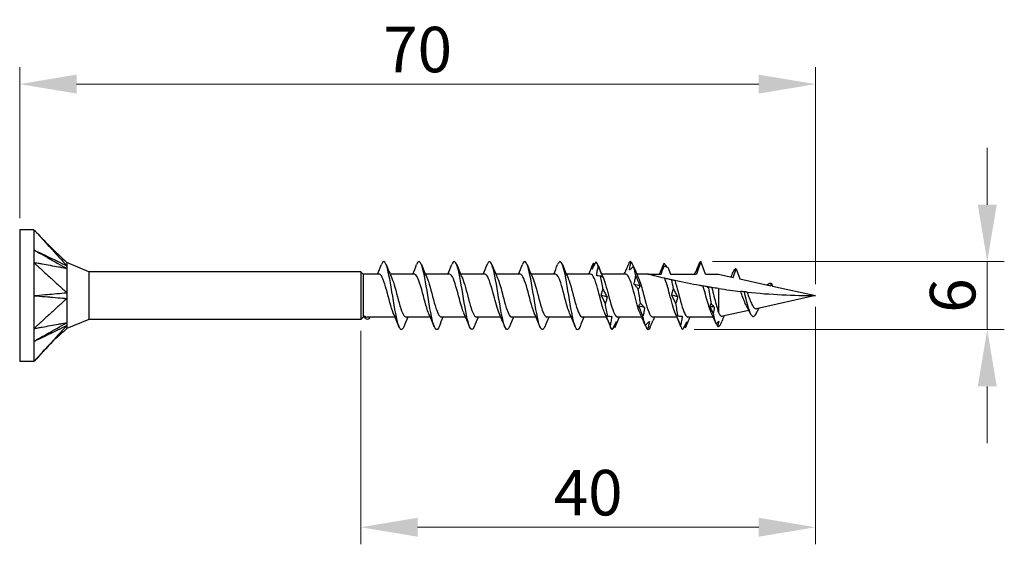
# Model space of a CAD drawing. Units: millimetres. Extents: x 1833 to 2207, y 1265 to 1637.
# Drawn here: x 1965 to 2052, y 1478 to 1524 of the extents above; entities that cross this region are included whole.
import ezdxf

# ---------------------------------------------------------------- set-up
doc = ezdxf.new("R2010")
doc.units = ezdxf.units.MM
doc.layers.add('Dimensions', color=1, linetype='Continuous', lineweight=20)
doc.layers.add('Part', color=7, linetype='Continuous', lineweight=25)
doc.styles.add('EU_style', font='arial.ttf')
doc.dimstyles.new('Dim_2D', dxfattribs={"dimtxt": 4, "dimasz": 5, "dimexe": 1.5, "dimexo": 1, "dimgap": 1, "dimtad": 1, "dimdec": 1, "dimdsep": 46, "dimtxsty": 'EU_style', "dimcen": 2.5, "dimclrd": 256, "dimclre": 256, "dimclrt": 256, "dimadec": 0, "dimazin": 0, "dimtfac": 1, "dimtdec": 1, "dimtmove": 0, "dimatfit": 3, "dimfxl": 0, "dimtolj": 1, "dimtzin": 0, "dimlwd": -1, "dimlwe": -1, "dimarcsym": 0})

# ---------------------------------------------------------------- blocks, each defined once
blk = doc.blocks.new('*D1')
at = {"layer": 'Defpoints', "color": 0}
for p in [(2034.998, 1518.605), (1964.998, 1505.8), (2034.998, 1500)]:
    blk.add_point(p, dxfattribs=at)
at = {"layer": 'Dimensions'}
for p, q in [((1964.998, 1506.8), (1964.998, 1520.105)), ((2034.998, 1501), (2034.998, 1520.105)), ((1969.998, 1518.605), (2029.998, 1518.605))]:
    blk.add_line(p, q, dxfattribs=at)
for points in [[(1969.998, 1519.438), (1969.998, 1517.771), (1964.998, 1518.605)], [(2029.998, 1519.438), (2029.998, 1517.771), (2034.998, 1518.605)]]:
    blk.add_solid(points, dxfattribs=at)
at = {"layer": 'Dimensions', "insert": (1999.998, 1521.647), "char_height": 4, "attachment_point": 5, "style": 'EU_style'}
blk.add_mtext('\\A1;70', dxfattribs=at)
blk = doc.blocks.new('*D2')
at = {"layer": 'Defpoints', "color": 0}
for p in [(2034.998, 1500), (1994.998, 1497.9), (2034.998, 1479.625)]:
    blk.add_point(p, dxfattribs=at)
at = {"layer": 'Dimensions'}
for p, q in [((2034.998, 1499), (2034.998, 1478.125)), ((1994.998, 1496.9), (1994.998, 1478.125)), ((1999.998, 1479.625), (2029.998, 1479.625))]:
    blk.add_line(p, q, dxfattribs=at)
for points in [[(1999.998, 1480.459), (1999.998, 1478.792), (1994.998, 1479.625)], [(2029.998, 1480.459), (2029.998, 1478.792), (2034.998, 1479.625)]]:
    blk.add_solid(points, dxfattribs=at)
at = {"layer": 'Dimensions', "insert": (2014.998, 1482.668), "char_height": 4, "attachment_point": 5, "style": 'EU_style'}
blk.add_mtext('\\A1;40', dxfattribs=at)
blk = doc.blocks.new('*D3')
at = {"layer": 'Defpoints', "color": 0}
for p in [(2024.923, 1503), (2050.102, 1503), (2023.325, 1497.014)]:
    blk.add_point(p, dxfattribs=at)
at = {"layer": 'Dimensions'}
for p, q in [((2050.102, 1508), (2050.102, 1513)), ((2025.923, 1503), (2051.602, 1503)), ((2050.102, 1497.014), (2050.102, 1503)), ((2024.325, 1497.014), (2051.602, 1497.014)), ((2050.102, 1492.014), (2050.102, 1487.014))]:
    blk.add_line(p, q, dxfattribs=at)
for points in [[(2049.269, 1508), (2050.935, 1508), (2050.102, 1503)], [(2049.269, 1492.014), (2050.935, 1492.014), (2050.102, 1497.014)]]:
    blk.add_solid(points, dxfattribs=at)
at = {"layer": 'Dimensions', "insert": (2047.06, 1500.007), "char_height": 4, "attachment_point": 5, "rotation": 90, "style": 'EU_style'}
blk.add_mtext('\\A1;6', dxfattribs=at)

msp = doc.modelspace()

# ---------------------------------------------------------------- linework, layer by layer
at = {"layer": 'Part'}
for p, q in [((1964.998, 1505.8), (1964.998, 1494.2)), ((1966.248, 1505.8), (1964.998, 1505.8)), ((1966.248, 1505.8), (1966.248, 1502.9)), ((1966.248, 1502.9), (1966.248, 1497.1)), ((1971.079, 1502.1), (1969.148, 1502.9)), ((2024.923, 1503), (2024.519, 1501.89)), ((2025.327, 1501.89), (2024.923, 1503)), ((1971.079, 1502.1), (1971.079, 1497.9)), ((1994.998, 1502.1), (1971.079, 1502.1)), ((1994.998, 1502.1), (1994.998, 1497.9)), ((1995.208, 1501.89), (1994.998, 1502.1)), ((1995.208, 1501.89), (1995.208, 1498.11)), ((1996.619, 1501.89), (1995.208, 1501.89)), ((1999.719, 1501.89), (1997.579, 1501.89)), ((2002.819, 1501.89), (2000.679, 1501.89)), ((2005.919, 1501.89), (2003.779, 1501.89)), ((2009.019, 1501.89), (2006.879, 1501.89)), ((2012.119, 1501.89), (2009.979, 1501.89)), ((2015.219, 1501.89), (2013.079, 1501.89)), ((2018.319, 1501.89), (2016.179, 1501.89)), ((2020.248, 1501.89), (2019.279, 1501.89)), ((2020.248, 1501.89), (2021.419, 1501.89)), ((2022.003, 1502.506), (2022.227, 1501.89)), ((2022.227, 1501.89), (2024.519, 1501.89)), ((2025.327, 1501.89), (2026.473, 1501.89)), ((2026.473, 1501.89), (2027.751, 1501.607)), ((2027.751, 1501.607), (2028.023, 1502.353)), ((2028.023, 1502.353), (2028.342, 1501.476)), ((2028.342, 1501.476), (2031.054, 1500.874)), ((2031.054, 1500.874), (2031.123, 1501.064)), ((2031.123, 1501.064), (2031.204, 1500.841)), ((2026.473, 1500.625), (2026.473, 1498.506)), ((2034.998, 1500), (2029.82, 1498.852)), ((2031.204, 1500.841), (2034.998, 1500)), ((2029.135, 1498.7), (2026.804, 1498.183)), ((1971.079, 1497.9), (1969.148, 1497.1)), ((1994.998, 1497.9), (1971.079, 1497.9)), ((1995.208, 1498.11), (1994.998, 1497.9)), ((1995.362, 1498.11), (1995.208, 1498.11)), ((1998.017, 1498.11), (1995.531, 1498.11)), ((2001.117, 1498.11), (1998.977, 1498.11)), ((2004.217, 1498.11), (2002.077, 1498.11)), ((2007.317, 1498.11), (2005.177, 1498.11)), ((2010.417, 1498.11), (2008.277, 1498.11)), ((2013.517, 1498.11), (2011.377, 1498.11)), ((2016.617, 1498.11), (2014.477, 1498.11)), ((2019.716, 1498.11), (2017.577, 1498.11)), ((2022.817, 1498.11), (2020.677, 1498.11)), ((2025.998, 1498.11), (2023.777, 1498.11)), ((1966.248, 1497.1), (1966.248, 1494.2)), ((1966.248, 1494.2), (1964.998, 1494.2))]:
    msp.add_line(p, q, dxfattribs=at)
for points, knots in [([(1966.248, 1505.8), (1966.298, 1505.745), (1966.321, 1505.72), (1966.49, 1505.536), (1966.55, 1505.47), (1966.731, 1505.271), (1966.852, 1505.139), (1967.215, 1504.743), (1967.456, 1504.478), (1967.94, 1503.95), (1968.181, 1503.686), (1968.483, 1503.355), (1968.544, 1503.289), (1968.622, 1503.203), (1968.78, 1503.03), (1968.968, 1502.826), (1969.066, 1502.727), (1969.148, 1502.628)], [0.000001, 0.000001, 0.000001, 0.000001, 0.0231901, 0.0231901, 0.0361491, 0.0361491, 0.0620638, 0.0620638, 0.1138934, 0.1138934, 0.1657232, 0.1657232, 0.1786802, 0.1786802, 0.1825696, 0.1825696, 0.1862463, 0.1862463, 0.1862463, 0.1862463]), ([(1966.248, 1504.025), (1966.38, 1503.95), (1967.601, 1503.255), (1968.181, 1502.926), (1969.035, 1502.441), (1969.148, 1502.376)], [-0.04786776, -0.04786776, -0.04786776, -0.04786776, -0.03988239, -0.03988239, -0.000001, -0.000001, -0.000001, -0.000001]), ([(1966.248, 1504.025), (1966.383, 1503.96), (1967.601, 1503.373), (1967.988, 1503.187), (1969.025, 1502.687), (1969.148, 1502.628)], [0.000001, 0.000001, 0.000001, 0.000001, 0.0476658, 0.0476658, 0.1905376, 0.1905376, 0.1905376, 0.1905376]), ([(1966.248, 1502.9), (1966.298, 1502.854), (1966.321, 1502.833), (1966.49, 1502.679), (1966.55, 1502.624), (1966.731, 1502.459), (1966.852, 1502.348), (1967.215, 1502.018), (1967.456, 1501.797), (1967.94, 1501.356), (1968.181, 1501.135), (1968.483, 1500.859), (1968.544, 1500.804), (1968.622, 1500.733), (1968.78, 1500.588), (1968.968, 1500.419), (1969.066, 1500.349), (1969.148, 1500.253)], [0.000001, 0.000001, 0.000001, 0.000001, 0.0231901, 0.0231901, 0.0361491, 0.0361491, 0.0620638, 0.0620638, 0.1138934, 0.1138934, 0.1657232, 0.1657232, 0.1786802, 0.1786802, 0.1825696, 0.1825696, 0.1862463, 0.1862463, 0.1862463, 0.1862463]), ([(1969.148, 1502.376), (1969.066, 1502.377), (1968.968, 1502.407), (1968.778, 1502.443), (1968.622, 1502.471), (1968.544, 1502.485), (1968.483, 1502.496), (1968.181, 1502.55), (1967.94, 1502.594), (1967.456, 1502.681), (1967.215, 1502.725), (1966.852, 1502.791), (1966.731, 1502.813), (1966.55, 1502.845), (1966.49, 1502.856), (1966.317, 1502.888), (1966.298, 1502.891), (1966.248, 1502.9)], [0.000001, 0.000001, 0.000001, 0.000001, 0.041874, 0.041874, 0.087298, 0.087298, 0.238622, 0.238622, 0.84394, 0.84394, 1.449255, 1.449255, 1.751912, 1.751912, 1.903257, 1.903257, 2.185398, 2.185398, 2.185398, 2.185398]), ([(1969.148, 1502.9), (1969.148, 1502.9), (1969.148, 1502.9), (1969.148, 1502.896), (1969.148, 1502.859), (1969.148, 1502.767), (1969.14, 1502.672), (1969.148, 1502.628)], [0.04899461, 0.04899461, 0.04899461, 0.04899461, 0.04985648, 0.04985648, 0.06651781, 0.06651781, 0.10140296, 0.10140296, 0.10140296, 0.10140296]), ([(1969.148, 1502.628), (1969.144, 1502.599), (1969.148, 1502.543), (1969.148, 1502.496), (1969.148, 1502.485), (1969.148, 1502.437), (1969.145, 1502.406), (1969.148, 1502.376)], [0, 0, 0, 0, 0.02206074, 0.02206074, 0.02790181, 0.02790181, 0.04808441, 0.04808441, 0.04808441, 0.04808441]), ([(1998.782, 1497.266), (1998.61, 1496.836), (1998.438, 1496.952), (1998.265, 1497.563), (1998.09, 1498.184), (1997.915, 1499.291), (1997.74, 1500.347), (1997.565, 1501.404), (1997.391, 1502.369), (1997.216, 1502.774), (1997.081, 1503.084), (1996.947, 1503.057), (1996.813, 1502.729)], [52.982683, 52.982683, 52.982683, 52.982683, 54.029973, 54.029973, 54.029973, 55.093922, 55.093922, 55.093922, 56.157871, 56.157871, 56.157871, 56.973059, 56.973059, 56.973059, 56.973059]), ([(2001.882, 1497.268), (2001.726, 1496.885), (2001.571, 1496.928), (2001.415, 1497.4), (2001.24, 1497.931), (2001.065, 1498.983), (2000.89, 1500.047), (2000.715, 1501.11), (2000.54, 1502.143), (2000.365, 1502.645), (2000.215, 1503.077), (2000.064, 1503.101), (1999.913, 1502.732)], [46.699498, 46.699498, 46.699498, 46.699498, 47.646279, 47.646279, 47.646279, 48.710228, 48.710228, 48.710228, 49.774177, 49.774177, 49.774177, 50.689874, 50.689874, 50.689874, 50.689874]), ([(2004.982, 1497.27), (2004.843, 1496.93), (2004.704, 1496.917), (2004.565, 1497.263), (2004.39, 1497.699), (2004.215, 1498.685), (2004.04, 1499.745), (2003.865, 1500.806), (2003.69, 1501.896), (2003.515, 1502.49), (2003.348, 1503.057), (2003.18, 1503.148), (2003.013, 1502.734)], [40.416313, 40.416313, 40.416313, 40.416313, 41.262586, 41.262586, 41.262586, 42.326534, 42.326534, 42.326534, 43.390483, 43.390483, 43.390483, 44.406689, 44.406689, 44.406689, 44.406689]), ([(2008.082, 1497.273), (2007.959, 1496.972), (2007.837, 1496.918), (2007.714, 1497.154), (2007.539, 1497.49), (2007.364, 1498.401), (2007.189, 1499.447), (2007.014, 1500.492), (2006.839, 1501.63), (2006.664, 1502.309), (2006.489, 1502.988), (2006.314, 1503.182), (2006.139, 1502.795), (2006.131, 1502.776), (2006.122, 1502.756), (2006.113, 1502.734)], [34.133128, 34.133128, 34.133128, 34.133128, 34.878892, 34.878892, 34.878892, 35.942841, 35.942841, 35.942841, 37.00679, 37.00679, 37.00679, 38.070739, 38.070739, 38.070739, 38.123504, 38.123504, 38.123504, 38.123504]), ([(2011.182, 1497.275), (2011.076, 1497.012), (2010.97, 1496.932), (2010.864, 1497.073), (2010.689, 1497.306), (2010.514, 1498.133), (2010.339, 1499.154), (2010.164, 1500.174), (2009.989, 1501.348), (2009.814, 1502.105), (2009.639, 1502.863), (2009.464, 1503.175), (2009.289, 1502.89), (2009.264, 1502.849), (2009.239, 1502.796), (2009.213, 1502.732)], [27.849942, 27.849942, 27.849942, 27.849942, 28.495198, 28.495198, 28.495198, 29.559147, 29.559147, 29.559147, 30.623096, 30.623096, 30.623096, 31.687045, 31.687045, 31.687045, 31.840318, 31.840318, 31.840318, 31.840318]), ([(2014.282, 1497.275), (2014.193, 1497.051), (2014.103, 1496.956), (2014.013, 1497.022), (2013.838, 1497.149), (2013.663, 1497.884), (2013.488, 1498.869), (2013.313, 1499.855), (2013.138, 1501.051), (2012.963, 1501.88), (2012.789, 1502.709), (2012.614, 1503.137), (2012.439, 1502.956), (2012.397, 1502.913), (2012.355, 1502.836), (2012.313, 1502.73)], [21.566757, 21.566757, 21.566757, 21.566757, 22.111504, 22.111504, 22.111504, 23.175453, 23.175453, 23.175453, 24.239402, 24.239402, 24.239402, 25.303351, 25.303351, 25.303351, 25.557133, 25.557133, 25.557133, 25.557133]), ([(2015.686, 1502.975), (2015.627, 1502.872), (2015.568, 1502.767), (2015.448, 1502.551), (2015.388, 1502.441), (2015.327, 1502.329)], [0, 0, 0, 0, 0.04940542, 0.04940542, 0.09891219, 0.09891219, 0.09891219, 0.09891219]), ([(2015.327, 1502.329), (2015.343, 1502.417), (2015.365, 1502.505), (2015.415, 1502.685), (2015.445, 1502.776), (2015.476, 1502.869)], [0, 0, 0, 0, 0.0412767, 0.0412767, 0.082515, 0.082515, 0.082515, 0.082515]), ([(2018.578, 1502.872), (2018.519, 1502.732), (2018.46, 1502.59), (2018.349, 1502.324), (2018.297, 1502.201), (2018.246, 1502.078)], [0, 0, 0, 0, 0.04940542, 0.04940542, 0.09166468, 0.09166468, 0.09166468, 0.09166468]), ([(2018.632, 1502.241), (2018.648, 1502.363), (2018.67, 1502.486), (2018.72, 1502.732), (2018.75, 1502.855), (2018.781, 1502.979)], [0, 0, 0, 0, 0.0412767, 0.0412767, 0.082515, 0.082515, 0.082515, 0.082515]), ([(2018.781, 1502.979), (2018.84, 1502.851), (2018.9, 1502.721), (2018.965, 1502.578), (2018.971, 1502.566), (2018.976, 1502.554)], [0, 0, 0, 0, 0.04940542, 0.04940542, 0.05401516, 0.05401516, 0.05401516, 0.05401516]), ([(2021.419, 1501.89), (2021.486, 1502.075), (2021.553, 1502.26), (2021.643, 1502.505), (2021.665, 1502.566), (2021.687, 1502.626)], [-0.11812373, -0.11812373, -0.11812373, -0.11812373, -0.05906187, -0.05906187, -0.03980874, -0.03980874, -0.03980874, -0.03980874]), ([(2021.524, 1502.327), (2021.54, 1502.414), (2021.562, 1502.502), (2021.612, 1502.68), (2021.641, 1502.771), (2021.673, 1502.863)], [0, 0, 0, 0, 0.0412767, 0.0412767, 0.082515, 0.082515, 0.082515, 0.082515]), ([(2021.673, 1502.863), (2021.732, 1502.781), (2021.791, 1502.697), (2021.866, 1502.588), (2021.881, 1502.567), (2021.896, 1502.545)], [0, 0, 0, 0, 0.04940542, 0.04940542, 0.06167845, 0.06167845, 0.06167845, 0.06167845]), ([(2021.687, 1502.626), (2021.724, 1502.611), (2021.761, 1502.596), (2021.866, 1502.556), (2021.934, 1502.53), (2022.003, 1502.506)], [-0.03695581, -0.03695581, -0.03695581, -0.03695581, -0.02499419, -0.02499419, -0.00314309, -0.00314309, -0.00314309, -0.00314309]), ([(2024.775, 1502.866), (2024.716, 1502.725), (2024.657, 1502.583), (2024.55, 1502.328), (2024.503, 1502.215), (2024.456, 1502.102)], [0, 0, 0, 0, 0.04940542, 0.04940542, 0.08796762, 0.08796762, 0.08796762, 0.08796762]), ([(1969.148, 1502.376), (1969.144, 1502.35), (1969.147, 1502.318), (1969.149, 1502.172), (1969.148, 1501.901), (1969.148, 1501.19), (1969.148, 1500.995), (1969.148, 1500.593), (1969.14, 1500.348), (1969.148, 1500.253)], [0, 0, 0, 0, 0.0139454, 0.0139454, 0.0498565, 0.0498565, 0.0665178, 0.0665178, 0.101403, 0.101403, 0.101403, 0.101403]), ([(1997.862, 1498.464), (1997.858, 1498.473), (1997.854, 1498.481), (1997.85, 1498.49), (1997.654, 1498.942), (1997.458, 1499.776), (1997.261, 1500.501), (1997.065, 1501.227), (1996.868, 1501.798), (1996.672, 1501.879), (1996.654, 1501.886), (1996.637, 1501.89), (1996.619, 1501.889)], [54.029267, 54.029267, 54.029267, 54.029267, 54.05213, 54.05213, 54.05213, 55.246353, 55.246353, 55.246353, 56.440577, 56.440577, 56.440577, 56.548668, 56.548668, 56.548668, 56.548668]), ([(2000.962, 1498.47), (2000.907, 1498.591), (2000.852, 1498.739), (2000.797, 1498.912), (2000.6, 1499.527), (2000.404, 1500.408), (2000.207, 1501.037), (2000.044, 1501.558), (1999.882, 1501.879), (1999.719, 1501.887)], [47.746081, 47.746081, 47.746081, 47.746081, 48.081012, 48.081012, 48.081012, 49.275235, 49.275235, 49.275235, 50.265482, 50.265482, 50.265482, 50.265482]), ([(2004.062, 1498.472), (2003.955, 1498.71), (2003.849, 1499.049), (2003.743, 1499.439), (2003.546, 1500.157), (2003.35, 1501), (2003.153, 1501.472), (2003.042, 1501.74), (2002.93, 1501.879), (2002.819, 1501.881)], [41.462896, 41.462896, 41.462896, 41.462896, 42.109894, 42.109894, 42.109894, 43.304117, 43.304117, 43.304117, 43.982297, 43.982297, 43.982297, 43.982297]), ([(2007.162, 1498.467), (2007.004, 1498.823), (2006.846, 1499.416), (2006.689, 1500.02), (2006.492, 1500.772), (2006.296, 1501.495), (2006.099, 1501.765), (2006.039, 1501.847), (2005.979, 1501.886), (2005.919, 1501.883)], [35.179711, 35.179711, 35.179711, 35.179711, 36.138776, 36.138776, 36.138776, 37.332999, 37.332999, 37.332999, 37.699112, 37.699112, 37.699112, 37.699112]), ([(2010.262, 1498.465), (2010.249, 1498.493), (2010.236, 1498.522), (2010.224, 1498.553), (2010.027, 1499.038), (2009.831, 1499.885), (2009.635, 1500.599), (2009.438, 1501.313), (2009.242, 1501.847), (2009.045, 1501.887), (2009.037, 1501.889), (2009.028, 1501.89), (2009.019, 1501.89)], [28.896526, 28.896526, 28.896526, 28.896526, 28.973434, 28.973434, 28.973434, 30.167658, 30.167658, 30.167658, 31.361881, 31.361881, 31.361881, 31.415927, 31.415927, 31.415927, 31.415927]), ([(2013.362, 1498.471), (2013.298, 1498.611), (2013.234, 1498.789), (2013.17, 1498.997), (2012.973, 1499.634), (2012.777, 1500.515), (2012.581, 1501.12), (2012.427, 1501.595), (2012.273, 1501.878), (2012.119, 1501.886)], [22.61334, 22.61334, 22.61334, 22.61334, 23.002316, 23.002316, 23.002316, 24.196539, 24.196539, 24.196539, 25.132741, 25.132741, 25.132741, 25.132741]), ([(2016.462, 1498.471), (2016.346, 1498.73), (2016.231, 1499.109), (2016.116, 1499.537), (2015.919, 1500.266), (2015.723, 1501.094), (2015.527, 1501.534), (2015.424, 1501.763), (2015.321, 1501.88), (2015.219, 1501.88)], [16.330155, 16.330155, 16.330155, 16.330155, 17.031198, 17.031198, 17.031198, 18.225421, 18.225421, 18.225421, 18.849556, 18.849556, 18.849556, 18.849556]), ([(2015.74, 1501.76), (2015.757, 1501.897), (2015.778, 1502.033), (2015.829, 1502.304), (2015.858, 1502.438), (2015.889, 1502.572)], [0, 0, 0, 0, 0.0412767, 0.0412767, 0.082515, 0.082515, 0.082515, 0.082515]), ([(2016.1, 1501.704), (2016.041, 1501.72), (2015.981, 1501.733), (2015.861, 1501.751), (2015.801, 1501.758), (2015.74, 1501.76)], [0, 0, 0, 0, 0.04940542, 0.04940542, 0.09891219, 0.09891219, 0.09891219, 0.09891219]), ([(2015.889, 1502.572), (2015.948, 1502.421), (2016.008, 1502.269), (2016.128, 1501.964), (2016.188, 1501.811), (2016.249, 1501.658)], [0, 0, 0, 0, 0.04940542, 0.04940542, 0.09891219, 0.09891219, 0.09891219, 0.09891219]), ([(2019.562, 1498.466), (2019.395, 1498.842), (2019.229, 1499.485), (2019.062, 1500.122), (2018.865, 1500.873), (2018.669, 1501.568), (2018.473, 1501.799), (2018.421, 1501.859), (2018.37, 1501.887), (2018.319, 1501.884)], [10.04697, 10.04697, 10.04697, 10.04697, 11.06008, 11.06008, 11.06008, 12.254303, 12.254303, 12.254303, 12.566371, 12.566371, 12.566371, 12.566371]), ([(2018.991, 1502.566), (2018.932, 1502.518), (2018.873, 1502.467), (2018.753, 1502.358), (2018.693, 1502.301), (2018.632, 1502.241)], [0, 0, 0, 0, 0.04940542, 0.04940542, 0.09891219, 0.09891219, 0.09891219, 0.09891219]), ([(2019.045, 1500.986), (2019.061, 1501.113), (2019.083, 1501.239), (2019.134, 1501.487), (2019.163, 1501.61), (2019.194, 1501.731)], [0, 0, 0, 0, 0.0412767, 0.0412767, 0.082515, 0.082515, 0.082515, 0.082515]), ([(2019.194, 1501.731), (2019.253, 1501.582), (2019.313, 1501.434), (2019.432, 1501.139), (2019.493, 1500.993), (2019.554, 1500.848)], [0, 0, 0, 0, 0.04940542, 0.04940542, 0.09891219, 0.09891219, 0.09891219, 0.09891219]), ([(2021.731, 1501.524), (2021.443, 1501.591), (2021.126, 1501.668), (2020.753, 1501.761), (2020.616, 1501.795), (2020.446, 1501.839), (2020.377, 1501.857), (2020.302, 1501.876), (2020.282, 1501.881), (2020.255, 1501.888), (2020.248, 1501.89), (2020.248, 1501.89)], [2.7149826, 2.7149826, 2.7149826, 2.7149826, 2.8041032, 2.8041032, 2.846298, 2.846298, 2.8749765, 2.8749765, 2.8893158, 2.8893158, 2.9036551, 2.9036551, 2.9036551, 2.9036551]), ([(1997.734, 1501.528), (1997.824, 1501.327), (1997.915, 1501.053), (1998.005, 1500.733), (1998.202, 1500.04), (1998.398, 1499.176), (1998.594, 1498.65), (1998.722, 1498.308), (1998.849, 1498.123), (1998.977, 1498.118)], [-55.926476, -55.926476, -55.926476, -55.926476, -55.376321, -55.376321, -55.376321, -54.182097, -54.182097, -54.182097, -53.407075, -53.407075, -53.407075, -53.407075]), ([(2000.834, 1501.532), (2000.873, 1501.447), (2000.912, 1501.346), (2000.951, 1501.233), (2001.148, 1500.662), (2001.344, 1499.787), (2001.54, 1499.121), (2001.719, 1498.515), (2001.898, 1498.117), (2002.077, 1498.111)], [-49.643291, -49.643291, -49.643291, -49.643291, -49.405203, -49.405203, -49.405203, -48.210979, -48.210979, -48.210979, -47.12389, -47.12389, -47.12389, -47.12389]), ([(2003.934, 1501.536), (2004.118, 1501.122), (2004.302, 1500.373), (2004.486, 1499.677), (2004.683, 1498.936), (2004.879, 1498.303), (2005.076, 1498.15), (2005.109, 1498.123), (2005.143, 1498.111), (2005.177, 1498.113)], [-43.360105, -43.360105, -43.360105, -43.360105, -42.239861, -42.239861, -42.239861, -41.045638, -41.045638, -41.045638, -40.840704, -40.840704, -40.840704, -40.840704]), ([(2007.034, 1501.531), (2007.167, 1501.23), (2007.3, 1500.769), (2007.432, 1500.265), (2007.629, 1499.52), (2007.825, 1498.729), (2008.022, 1498.357), (2008.107, 1498.196), (2008.192, 1498.118), (2008.277, 1498.119)], [-37.07692, -37.07692, -37.07692, -37.07692, -36.268743, -36.268743, -36.268743, -35.07452, -35.07452, -35.07452, -34.557519, -34.557519, -34.557519, -34.557519]), ([(2010.134, 1501.528), (2010.215, 1501.347), (2010.297, 1501.107), (2010.378, 1500.826), (2010.575, 1500.15), (2010.771, 1499.278), (2010.968, 1498.723), (2011.104, 1498.338), (2011.24, 1498.123), (2011.377, 1498.117)], [-30.793735, -30.793735, -30.793735, -30.793735, -30.297625, -30.297625, -30.297625, -29.103401, -29.103401, -29.103401, -28.274334, -28.274334, -28.274334, -28.274334]), ([(2013.234, 1501.533), (2013.264, 1501.467), (2013.294, 1501.392), (2013.325, 1501.308), (2013.521, 1500.765), (2013.717, 1499.897), (2013.914, 1499.213), (2014.101, 1498.559), (2014.289, 1498.114), (2014.477, 1498.11)], [-24.51055, -24.51055, -24.51055, -24.51055, -24.326507, -24.326507, -24.326507, -23.132283, -23.132283, -23.132283, -21.991149, -21.991149, -21.991149, -21.991149]), ([(2016.249, 1501.658), (2016.232, 1501.661), (2016.211, 1501.667), (2016.16, 1501.682), (2016.131, 1501.692), (2016.1, 1501.704)], [0, 0, 0, 0, 0.0412767, 0.0412767, 0.082515, 0.082515, 0.082515, 0.082515]), ([(2016.334, 1501.535), (2016.509, 1501.14), (2016.684, 1500.445), (2016.86, 1499.778), (2017.056, 1499.031), (2017.253, 1498.366), (2017.449, 1498.173), (2017.492, 1498.131), (2017.534, 1498.112), (2017.577, 1498.114)], [-18.227364, -18.227364, -18.227364, -18.227364, -17.161165, -17.161165, -17.161165, -15.966942, -15.966942, -15.966942, -15.707963, -15.707963, -15.707963, -15.707963]), ([(2019.405, 1500.564), (2019.346, 1500.64), (2019.286, 1500.713), (2019.166, 1500.854), (2019.106, 1500.921), (2019.045, 1500.986)], [0, 0, 0, 0, 0.04940542, 0.04940542, 0.09891219, 0.09891219, 0.09891219, 0.09891219]), ([(2019.554, 1500.848), (2019.537, 1500.796), (2019.516, 1500.746), (2019.465, 1500.651), (2019.436, 1500.606), (2019.405, 1500.564)], [0, 0, 0, 0, 0.0412767, 0.0412767, 0.082515, 0.082515, 0.082515, 0.082515]), ([(2019.434, 1501.53), (2019.558, 1501.25), (2019.682, 1500.831), (2019.806, 1500.365), (2020.002, 1499.627), (2020.199, 1498.817), (2020.395, 1498.41), (2020.489, 1498.215), (2020.583, 1498.119), (2020.677, 1498.12)], [-11.944179, -11.944179, -11.944179, -11.944179, -11.190047, -11.190047, -11.190047, -9.995824, -9.995824, -9.995824, -9.424778, -9.424778, -9.424778, -9.424778]), ([(2022.362, 1501.381), (2022.27, 1501.401), (2022.179, 1501.422), (2021.941, 1501.475), (2021.82, 1501.503), (2021.731, 1501.524)], [-0.1176487, -0.1176487, -0.1176487, -0.1176487, -0.0707493, -0.0707493, 0, 0, 0, 0]), ([(2022.662, 1498.466), (2022.495, 1498.842), (2022.329, 1499.485), (2022.162, 1500.122), (2022.018, 1500.671), (2021.875, 1501.199), (2021.731, 1501.524)], [3.763784, 3.763784, 3.763784, 3.763784, 4.776894, 4.776894, 4.776894, 5.650557, 5.650557, 5.650557, 5.650557]), ([(2022.619, 1501.325), (2022.599, 1501.329), (2022.558, 1501.338), (2022.468, 1501.358), (2022.416, 1501.369), (2022.362, 1501.381)], [-0.1316464, -0.1316464, -0.1316464, -0.1316464, -0.0633115, -0.0633115, 0, 0, 0, 0]), ([(2025.101, 1500.843), (2025, 1500.861), (2024.899, 1500.878), (2024.116, 1501.017), (2023.337, 1501.169), (2022.619, 1501.325)], [2.3847953, 2.3847953, 2.3847953, 2.3847953, 2.4152838, 2.4152838, 2.6246504, 2.6246504, 2.6246504, 2.6246504]), ([(2022.619, 1501.325), (2022.815, 1500.788), (2023.011, 1499.921), (2023.208, 1499.234), (2023.397, 1498.569), (2023.587, 1498.113), (2023.777, 1498.11)], [-5.489129, -5.489129, -5.489129, -5.489129, -4.294906, -4.294906, -4.294906, -3.141593, -3.141593, -3.141593, -3.141593]), ([(1966.248, 1500), (1966.383, 1500.012), (1967.601, 1500.118), (1967.988, 1500.152), (1969.025, 1500.241), (1969.148, 1500.253)], [0.000001, 0.000001, 0.000001, 0.000001, 0.0476658, 0.0476658, 0.1905376, 0.1905376, 0.1905376, 0.1905376]), ([(1966.248, 1500), (1966.38, 1499.989), (1967.601, 1499.882), (1968.181, 1499.832), (1969.035, 1499.759), (1969.148, 1499.747)], [-0.04786776, -0.04786776, -0.04786776, -0.04786776, -0.03988239, -0.03988239, -0.000001, -0.000001, -0.000001, -0.000001]), ([(1969.148, 1500.253), (1969.144, 1500.18), (1969.148, 1500.062), (1969.148, 1499.969), (1969.148, 1499.949), (1969.148, 1499.856), (1969.145, 1499.798), (1969.148, 1499.747)], [0, 0, 0, 0, 0.02206074, 0.02206074, 0.02790181, 0.02790181, 0.04808441, 0.04808441, 0.04808441, 0.04808441]), ([(2016.153, 1500.028), (2016.17, 1500.123), (2016.191, 1500.217), (2016.242, 1500.399), (2016.271, 1500.489), (2016.303, 1500.575)], [0, 0, 0, 0, 0.0412767, 0.0412767, 0.082515, 0.082515, 0.082515, 0.082515]), ([(2016.513, 1499.307), (2016.454, 1499.431), (2016.394, 1499.553), (2016.275, 1499.794), (2016.214, 1499.912), (2016.153, 1500.028)], [0, 0, 0, 0, 0.04940542, 0.04940542, 0.09891219, 0.09891219, 0.09891219, 0.09891219]), ([(2016.303, 1500.575), (2016.362, 1500.455), (2016.421, 1500.336), (2016.541, 1500.104), (2016.601, 1499.99), (2016.662, 1499.878)], [0, 0, 0, 0, 0.04940542, 0.04940542, 0.09891219, 0.09891219, 0.09891219, 0.09891219]), ([(2022.35, 1500.044), (2022.366, 1500.14), (2022.388, 1500.234), (2022.438, 1500.418), (2022.468, 1500.508), (2022.499, 1500.595)], [0, 0, 0, 0, 0.0412767, 0.0412767, 0.082515, 0.082515, 0.082515, 0.082515]), ([(2022.709, 1499.327), (2022.65, 1499.45), (2022.591, 1499.572), (2022.471, 1499.811), (2022.411, 1499.928), (2022.35, 1500.044)], [0, 0, 0, 0, 0.04940542, 0.04940542, 0.09891219, 0.09891219, 0.09891219, 0.09891219]), ([(2022.499, 1500.595), (2022.558, 1500.474), (2022.618, 1500.355), (2022.737, 1500.121), (2022.798, 1500.006), (2022.858, 1499.894)], [0, 0, 0, 0, 0.04940542, 0.04940542, 0.09891219, 0.09891219, 0.09891219, 0.09891219]), ([(2025.471, 1500.781), (2025.421, 1500.789), (2025.371, 1500.798), (2025.25, 1500.818), (2025.176, 1500.83), (2025.101, 1500.843)], [-0.10552448, -0.10552448, -0.10552448, -0.10552448, -0.06654485, -0.06654485, -0.01210239, -0.01210239, -0.01210239, -0.01210239]), ([(2025.826, 1498.498), (2025.758, 1498.645), (2025.691, 1498.828), (2025.553, 1499.258), (2025.483, 1499.502), (2025.341, 1500.008), (2025.27, 1500.266), (2025.166, 1500.626), (2025.134, 1500.737), (2025.101, 1500.843)], [0.2424623, 0.2424623, 0.2424623, 0.2424623, 0.3181954, 0.3181954, 0.3977443, 0.3977443, 0.4772932, 0.4772932, 0.5143543, 0.5143543, 0.5143543, 0.5143543]), ([(2025.655, 1500.751), (2025.597, 1500.76), (2025.538, 1500.77), (2025.477, 1500.78), (2025.474, 1500.781), (2025.471, 1500.781)], [-0.03963538, -0.03963538, -0.03963538, -0.03963538, -0.02115366, -0.02115366, -0.02021092, -0.02021092, -0.02021092, -0.02021092]), ([(2025.873, 1500.716), (2025.832, 1500.723), (2025.786, 1500.73), (2025.714, 1500.741), (2025.685, 1500.746), (2025.655, 1500.751)], [-0.10560742, -0.10560742, -0.10560742, -0.10560742, -0.0584642, -0.0584642, -0.02946077, -0.02946077, -0.02946077, -0.02946077]), ([(2025.873, 1500.716), (2025.876, 1500.704), (2025.879, 1500.692), (2025.944, 1500.444), (2026.005, 1500.191), (2026.129, 1499.685), (2026.19, 1499.436), (2026.289, 1499.069), (2026.326, 1498.941), (2026.399, 1498.705), (2026.436, 1498.599), (2026.473, 1498.506)], [0.2307851, 0.2307851, 0.2307851, 0.2307851, 0.234758, 0.234758, 0.3130107, 0.3130107, 0.3912633, 0.3912633, 0.4377865, 0.4377865, 0.4843097, 0.4843097, 0.4843097, 0.4843097]), ([(2028.719, 1500.338), (2028.67, 1500.343), (2028.618, 1500.349), (2028.518, 1500.36), (2028.468, 1500.366), (2028.417, 1500.371)], [-0.07946921, -0.07946921, -0.07946921, -0.07946921, -0.0397667, -0.0397667, -0.0036308, -0.0036308, -0.0036308, -0.0036308]), ([(2028.923, 1499.112), (2028.889, 1499.173), (2028.855, 1499.241), (2028.749, 1499.473), (2028.678, 1499.653), (2028.543, 1500.017), (2028.48, 1500.196), (2028.417, 1500.371)], [0.1469678, 0.1469678, 0.1469678, 0.1469678, 0.1756184, 0.1756184, 0.2372474, 0.2372474, 0.2937225, 0.2937225, 0.2937225, 0.2937225]), ([(2028.979, 1500.31), (2028.942, 1500.314), (2028.9, 1500.319), (2028.815, 1500.328), (2028.766, 1500.333), (2028.719, 1500.338)], [-0.08329455, -0.08329455, -0.08329455, -0.08329455, -0.04422159, -0.04422159, 0, 0, 0, 0]), ([(2028.719, 1500.338), (2028.91, 1499.51), (2029.101, 1498.718), (2029.292, 1498.375), (2029.419, 1498.146), (2029.546, 1498.108), (2029.673, 1498.246)], [0.601313, 0.601313, 0.601313, 0.601313, 1.76219, 1.76219, 1.76219, 2.533542, 2.533542, 2.533542, 2.533542]), ([(2028.979, 1500.31), (2029.024, 1500.183), (2029.069, 1500.053), (2029.178, 1499.749), (2029.242, 1499.581), (2029.37, 1499.284), (2029.433, 1499.158), (2029.562, 1498.965), (2029.625, 1498.9), (2029.728, 1498.851), (2029.765, 1498.844), (2029.808, 1498.85), (2029.814, 1498.851), (2029.82, 1498.852)], [0.0760526, 0.0760526, 0.0760526, 0.0760526, 0.117278, 0.117278, 0.1737748, 0.1737748, 0.2288527, 0.2288527, 0.2825197, 0.2825197, 0.3128292, 0.3128292, 0.3174731, 0.3174731, 0.3174731, 0.3174731]), ([(1969.148, 1499.747), (1969.066, 1499.65), (1968.968, 1499.581), (1968.778, 1499.41), (1968.622, 1499.267), (1968.544, 1499.196), (1968.483, 1499.141), (1968.181, 1498.865), (1967.94, 1498.644), (1967.456, 1498.203), (1967.215, 1497.982), (1966.852, 1497.652), (1966.731, 1497.541), (1966.55, 1497.376), (1966.49, 1497.321), (1966.317, 1497.163), (1966.298, 1497.145), (1966.248, 1497.1)], [0.000001, 0.000001, 0.000001, 0.000001, 0.041874, 0.041874, 0.087298, 0.087298, 0.238622, 0.238622, 0.84394, 0.84394, 1.449255, 1.449255, 1.751912, 1.751912, 1.903257, 1.903257, 2.185398, 2.185398, 2.185398, 2.185398]), ([(1969.148, 1499.747), (1969.144, 1499.701), (1969.147, 1499.648), (1969.149, 1499.416), (1969.148, 1498.993), (1969.148, 1498.294), (1969.148, 1498.135), (1969.148, 1497.826), (1969.14, 1497.677), (1969.148, 1497.624)], [0, 0, 0, 0, 0.0139454, 0.0139454, 0.0498565, 0.0498565, 0.0665178, 0.0665178, 0.101403, 0.101403, 0.101403, 0.101403]), ([(2016.662, 1499.878), (2016.646, 1499.779), (2016.624, 1499.681), (2016.574, 1499.491), (2016.544, 1499.398), (2016.513, 1499.307)], [0, 0, 0, 0, 0.0412767, 0.0412767, 0.082515, 0.082515, 0.082515, 0.082515]), ([(2019.458, 1499.079), (2019.475, 1499.127), (2019.496, 1499.173), (2019.547, 1499.259), (2019.576, 1499.3), (2019.607, 1499.338)], [0, 0, 0, 0, 0.0412767, 0.0412767, 0.082515, 0.082515, 0.082515, 0.082515]), ([(2019.607, 1499.338), (2019.666, 1499.267), (2019.726, 1499.198), (2019.846, 1499.066), (2019.906, 1499.003), (2019.967, 1498.944)], [0, 0, 0, 0, 0.04940542, 0.04940542, 0.09891219, 0.09891219, 0.09891219, 0.09891219]), ([(2022.858, 1499.894), (2022.842, 1499.795), (2022.821, 1499.698), (2022.77, 1499.509), (2022.741, 1499.417), (2022.709, 1499.327)], [0, 0, 0, 0, 0.0412767, 0.0412767, 0.082515, 0.082515, 0.082515, 0.082515]), ([(2016.926, 1497.368), (2016.867, 1497.518), (2016.807, 1497.669), (2016.688, 1497.972), (2016.627, 1498.125), (2016.567, 1498.277)], [0, 0, 0, 0, 0.04940542, 0.04940542, 0.09891219, 0.09891219, 0.09891219, 0.09891219]), ([(2016.567, 1498.277), (2016.583, 1498.268), (2016.604, 1498.257), (2016.655, 1498.231), (2016.684, 1498.216), (2016.716, 1498.198)], [0, 0, 0, 0, 0.0412767, 0.0412767, 0.082515, 0.082515, 0.082515, 0.082515]), ([(2019.818, 1498.188), (2019.759, 1498.339), (2019.699, 1498.488), (2019.579, 1498.785), (2019.519, 1498.933), (2019.458, 1499.079)], [0, 0, 0, 0, 0.04940542, 0.04940542, 0.09891219, 0.09891219, 0.09891219, 0.09891219]), ([(2019.967, 1498.944), (2019.95, 1498.815), (2019.929, 1498.687), (2019.878, 1498.436), (2019.849, 1498.311), (2019.818, 1498.188)], [0, 0, 0, 0, 0.0412767, 0.0412767, 0.082515, 0.082515, 0.082515, 0.082515]), ([(2023.123, 1497.378), (2023.064, 1497.528), (2023.004, 1497.68), (2022.884, 1497.983), (2022.824, 1498.135), (2022.763, 1498.287)], [0, 0, 0, 0, 0.04940542, 0.04940542, 0.09891219, 0.09891219, 0.09891219, 0.09891219]), ([(2022.763, 1498.287), (2022.779, 1498.28), (2022.801, 1498.27), (2022.852, 1498.245), (2022.881, 1498.231), (2022.912, 1498.214)], [0, 0, 0, 0, 0.0412767, 0.0412767, 0.082515, 0.082515, 0.082515, 0.082515]), ([(2026.473, 1498.506), (2026.539, 1498.364), (2026.606, 1498.265), (2026.717, 1498.185), (2026.761, 1498.174), (2026.804, 1498.183)], [0, 0, 0, 0, 0.0780552, 0.0780552, 0.1273595, 0.1273595, 0.1273595, 0.1273595]), ([(1966.248, 1495.975), (1966.383, 1496.052), (1967.601, 1496.745), (1967.988, 1496.964), (1969.025, 1497.554), (1969.148, 1497.624)], [0.000001, 0.000001, 0.000001, 0.000001, 0.0476658, 0.0476658, 0.1905376, 0.1905376, 0.1905376, 0.1905376]), ([(1966.248, 1497.1), (1966.298, 1497.109), (1966.321, 1497.113), (1966.49, 1497.144), (1966.55, 1497.155), (1966.731, 1497.187), (1966.852, 1497.209), (1967.215, 1497.275), (1967.456, 1497.319), (1967.94, 1497.406), (1968.181, 1497.45), (1968.483, 1497.504), (1968.544, 1497.515), (1968.622, 1497.529), (1968.78, 1497.558), (1968.968, 1497.593), (1969.066, 1497.622), (1969.148, 1497.624)], [0.000001, 0.000001, 0.000001, 0.000001, 0.0231901, 0.0231901, 0.0361491, 0.0361491, 0.0620638, 0.0620638, 0.1138935, 0.1138935, 0.1657232, 0.1657232, 0.1786802, 0.1786802, 0.1825696, 0.1825696, 0.1862464, 0.1862464, 0.1862464, 0.1862464]), ([(1969.148, 1497.624), (1969.144, 1497.581), (1969.148, 1497.519), (1969.148, 1497.473), (1969.148, 1497.463), (1969.148, 1497.419), (1969.145, 1497.392), (1969.148, 1497.372)], [0, 0, 0, 0, 0.02206074, 0.02206074, 0.02790181, 0.02790181, 0.04808441, 0.04808441, 0.04808441, 0.04808441]), ([(1995.792, 1498.114), (1995.664, 1497.852), (1995.537, 1497.837), (1995.409, 1498.031), (1995.377, 1498.079), (1995.345, 1498.139), (1995.313, 1498.209)], [1.2781171, 1.2781171, 1.2781171, 1.2781171, 2.0552302, 2.0552302, 2.0552302, 2.2497857, 2.2497857, 2.2497857, 2.2497857]), ([(2016.716, 1498.198), (2016.775, 1498.188), (2016.834, 1498.182), (2016.954, 1498.176), (2017.014, 1498.176), (2017.075, 1498.179)], [0, 0, 0, 0, 0.04940542, 0.04940542, 0.09891219, 0.09891219, 0.09891219, 0.09891219]), ([(2017.075, 1498.179), (2017.059, 1498.043), (2017.037, 1497.907), (2016.987, 1497.637), (2016.958, 1497.502), (2016.926, 1497.368)], [0, 0, 0, 0, 0.0412767, 0.0412767, 0.082515, 0.082515, 0.082515, 0.082515]), ([(2017.129, 1497.012), (2017.188, 1497.12), (2017.247, 1497.229), (2017.367, 1497.453), (2017.427, 1497.567), (2017.488, 1497.683)], [0, 0, 0, 0, 0.04940542, 0.04940542, 0.09891219, 0.09891219, 0.09891219, 0.09891219]), ([(2017.488, 1497.683), (2017.472, 1497.6), (2017.45, 1497.516), (2017.4, 1497.344), (2017.371, 1497.257), (2017.339, 1497.169)], [0, 0, 0, 0, 0.0412767, 0.0412767, 0.082515, 0.082515, 0.082515, 0.082515]), ([(2020.021, 1497.383), (2020.08, 1497.437), (2020.139, 1497.493), (2020.259, 1497.611), (2020.319, 1497.673), (2020.38, 1497.738)], [0, 0, 0, 0, 0.04940542, 0.04940542, 0.09891219, 0.09891219, 0.09891219, 0.09891219]), ([(2020.231, 1497.011), (2020.172, 1497.136), (2020.112, 1497.263), (2020.05, 1497.396), (2020.048, 1497.401), (2020.046, 1497.406)], [0, 0, 0, 0, 0.04940542, 0.04940542, 0.05133509, 0.05133509, 0.05133509, 0.05133509]), ([(2020.38, 1497.738), (2020.364, 1497.617), (2020.342, 1497.496), (2020.292, 1497.254), (2020.262, 1497.133), (2020.231, 1497.011)], [0, 0, 0, 0, 0.0412767, 0.0412767, 0.082515, 0.082515, 0.082515, 0.082515]), ([(2020.434, 1497.158), (2020.493, 1497.301), (2020.552, 1497.445), (2020.64, 1497.657), (2020.668, 1497.724), (2020.695, 1497.792)], [0, 0, 0, 0, 0.04940542, 0.04940542, 0.0723499, 0.0723499, 0.0723499, 0.0723499]), ([(2022.912, 1498.214), (2022.971, 1498.203), (2023.031, 1498.196), (2023.15, 1498.188), (2023.211, 1498.186), (2023.272, 1498.189)], [0, 0, 0, 0, 0.04940542, 0.04940542, 0.09891219, 0.09891219, 0.09891219, 0.09891219]), ([(2023.272, 1498.189), (2023.255, 1498.052), (2023.234, 1497.916), (2023.183, 1497.646), (2023.154, 1497.511), (2023.123, 1497.378)], [0, 0, 0, 0, 0.0412767, 0.0412767, 0.082515, 0.082515, 0.082515, 0.082515]), ([(2023.325, 1497.014), (2023.384, 1497.121), (2023.444, 1497.23), (2023.564, 1497.452), (2023.624, 1497.566), (2023.685, 1497.681)], [0, 0, 0, 0, 0.04940542, 0.04940542, 0.09891219, 0.09891219, 0.09891219, 0.09891219]), ([(2023.685, 1497.681), (2023.669, 1497.597), (2023.647, 1497.512), (2023.596, 1497.339), (2023.567, 1497.251), (2023.536, 1497.162)], [0, 0, 0, 0, 0.0412767, 0.0412767, 0.082515, 0.082515, 0.082515, 0.082515]), ([(1966.248, 1495.975), (1966.38, 1496.038), (1967.601, 1496.627), (1968.181, 1496.906), (1969.035, 1497.318), (1969.148, 1497.372)], [-0.04786776, -0.04786776, -0.04786776, -0.04786776, -0.03988239, -0.03988239, -0.000001, -0.000001, -0.000001, -0.000001]), ([(1969.148, 1497.372), (1969.066, 1497.273), (1968.968, 1497.174), (1968.778, 1496.967), (1968.622, 1496.797), (1968.544, 1496.711), (1968.483, 1496.645), (1968.181, 1496.314), (1967.94, 1496.05), (1967.456, 1495.522), (1967.215, 1495.257), (1966.852, 1494.861), (1966.731, 1494.729), (1966.55, 1494.53), (1966.49, 1494.464), (1966.317, 1494.275), (1966.298, 1494.255), (1966.248, 1494.2)], [0.000001, 0.000001, 0.000001, 0.000001, 0.041874, 0.041874, 0.087298, 0.087298, 0.238623, 0.238623, 0.843941, 0.843941, 1.449258, 1.449258, 1.751916, 1.751916, 1.903262, 1.903262, 2.185404, 2.185404, 2.185404, 2.185404]), ([(1969.148, 1497.1), (1968.744, 1496.723), (1968.31, 1496.377), (1967.345, 1495.407), (1966.799, 1494.801), (1966.248, 1494.2)], [0, 0, 0, 0, 0.1658851, 0.1658851, 0.4104176, 0.4104176, 0.4104176, 0.4104176]), ([(1969.148, 1497.372), (1969.144, 1497.351), (1969.147, 1497.33), (1969.149, 1497.246), (1969.148, 1497.1), (1969.148, 1497.1)], [0, 0, 0, 0, 0.01394542, 0.01394542, 0.04899461, 0.04899461, 0.04899461, 0.04899461])]:
    msp.add_open_spline(points, degree=3, knots=knots, dxfattribs=at)
for points in [[(1966.248, 1505.8), (1967.172, 1504.792), (1968.149, 1503.833), (1969.148, 1502.9)], [(1996.467, 1501.89), (1996.586, 1502.169), (1996.7, 1502.451), (1996.813, 1502.734)], [(1997.232, 1502.734), (1997.393, 1502.33), (1997.558, 1501.928), (1997.734, 1501.536)], [(1999.567, 1501.89), (1999.686, 1502.169), (1999.8, 1502.451), (1999.913, 1502.734)], [(2000.332, 1502.734), (2000.493, 1502.33), (2000.658, 1501.928), (2000.834, 1501.536)], [(2002.667, 1501.89), (2002.786, 1502.169), (2002.9, 1502.451), (2003.013, 1502.734)], [(2003.432, 1502.734), (2003.593, 1502.33), (2003.758, 1501.928), (2003.934, 1501.536)], [(2005.767, 1501.89), (2005.886, 1502.169), (2006, 1502.451), (2006.113, 1502.734)], [(2006.532, 1502.734), (2006.693, 1502.33), (2006.858, 1501.928), (2007.034, 1501.536)], [(2008.867, 1501.89), (2008.986, 1502.169), (2009.1, 1502.451), (2009.213, 1502.734)], [(2009.632, 1502.734), (2009.793, 1502.33), (2009.958, 1501.928), (2010.134, 1501.536)], [(2011.967, 1501.89), (2012.086, 1502.169), (2012.2, 1502.451), (2012.313, 1502.734)], [(2012.732, 1502.734), (2012.893, 1502.33), (2013.058, 1501.928), (2013.234, 1501.536)], [(2015.067, 1501.89), (2015.186, 1502.169), (2015.3, 1502.451), (2015.413, 1502.734)], [(2015.476, 1502.869), (2015.455, 1502.832), (2015.434, 1502.786), (2015.413, 1502.734)], [(2015.476, 1502.869), (2015.504, 1502.83), (2015.532, 1502.791), (2015.56, 1502.751)], [(2015.889, 1502.572), (2015.822, 1502.784), (2015.754, 1502.922), (2015.686, 1502.975)], [(2015.832, 1502.734), (2015.993, 1502.33), (2016.158, 1501.928), (2016.334, 1501.536)], [(2018.781, 1502.979), (2018.714, 1503.028), (2018.646, 1502.991), (2018.578, 1502.872)], [(2021.267, 1501.89), (2021.386, 1502.169), (2021.5, 1502.451), (2021.613, 1502.734)], [(2021.687, 1502.626), (2021.633, 1502.528), (2021.578, 1502.429), (2021.524, 1502.327)], [(2021.673, 1502.863), (2021.653, 1502.827), (2021.633, 1502.784), (2021.613, 1502.734)], [(2024.923, 1503), (2024.873, 1503), (2024.824, 1502.955), (2024.775, 1502.866)], [(2018.166, 1501.89), (2018.193, 1501.952), (2018.219, 1502.015), (2018.246, 1502.078)], [(2019.075, 1502.379), (2019.051, 1502.439), (2019.022, 1502.502), (2018.991, 1502.566)], [(2019.194, 1501.731), (2019.127, 1502.067), (2019.059, 1502.353), (2018.991, 1502.566)], [(2019.075, 1502.379), (2019.191, 1502.095), (2019.31, 1501.813), (2019.434, 1501.536)], [(2024.366, 1501.89), (2024.396, 1501.961), (2024.426, 1502.031), (2024.456, 1502.102)], [(2027.567, 1501.647), (2027.63, 1501.786), (2027.691, 1501.926), (2027.751, 1502.067)], [(2027.751, 1502.065), (2027.824, 1502.236), (2027.897, 1502.335), (2027.97, 1502.353)], [(2027.979, 1502.355), (2027.975, 1502.348), (2027.971, 1502.341), (2027.967, 1502.334)], [(2027.967, 1502.334), (2027.968, 1502.34), (2027.969, 1502.347), (2027.97, 1502.353)], [(2027.97, 1502.353), (2027.971, 1502.351), (2027.973, 1502.349), (2027.974, 1502.347)], [(2027.979, 1502.355), (2027.994, 1502.357), (2028.008, 1502.357), (2028.023, 1502.353)], [(2016.303, 1500.575), (2016.235, 1500.979), (2016.167, 1501.366), (2016.1, 1501.704)], [(2019.554, 1500.848), (2019.384, 1500.895), (2019.215, 1500.941), (2019.045, 1500.986)], [(2022.499, 1500.595), (2022.453, 1500.868), (2022.408, 1501.134), (2022.362, 1501.381)], [(2030.757, 1500.939), (2030.879, 1501.098), (2031.001, 1501.135), (2031.123, 1501.064)], [(2016.662, 1499.878), (2016.492, 1499.928), (2016.323, 1499.978), (2016.153, 1500.028)], [(2019.607, 1499.338), (2019.54, 1499.74), (2019.472, 1500.159), (2019.405, 1500.564)], [(2022.858, 1499.894), (2022.689, 1499.944), (2022.52, 1499.994), (2022.35, 1500.044)], [(2025.587, 1500.642), (2025.548, 1500.69), (2025.51, 1500.736), (2025.471, 1500.781)], [(2025.655, 1500.751), (2025.635, 1500.713), (2025.612, 1500.677), (2025.587, 1500.642)], [(2025.587, 1500.642), (2025.666, 1500.189), (2025.745, 1499.718), (2025.824, 1499.281)], [(2026.473, 1500.625), (2026.271, 1500.654), (2026.071, 1500.685), (2025.873, 1500.716)], [(2026.473, 1500.625), (2027.122, 1500.529), (2027.771, 1500.445), (2028.417, 1500.371)], [(2028.979, 1500.31), (2031.046, 1500.097), (2033.081, 1500), (2034.998, 1500)], [(2016.716, 1498.198), (2016.648, 1498.527), (2016.58, 1498.907), (2016.513, 1499.307)], [(2022.912, 1498.214), (2022.845, 1498.544), (2022.777, 1498.926), (2022.709, 1499.327)], [(2025.722, 1499.076), (2025.745, 1499.15), (2025.78, 1499.219), (2025.824, 1499.281)], [(2025.824, 1499.281), (2025.914, 1499.173), (2026.004, 1499.071), (2026.095, 1498.976)], [(1998.363, 1497.266), (1998.202, 1497.67), (1998.037, 1498.072), (1997.862, 1498.464)], [(2001.463, 1497.266), (2001.302, 1497.67), (2001.137, 1498.072), (2000.962, 1498.464)], [(2004.563, 1497.266), (2004.402, 1497.67), (2004.237, 1498.072), (2004.062, 1498.464)], [(2007.663, 1497.266), (2007.502, 1497.67), (2007.337, 1498.072), (2007.162, 1498.464)], [(2010.763, 1497.266), (2010.602, 1497.67), (2010.437, 1498.072), (2010.262, 1498.464)], [(2013.863, 1497.266), (2013.702, 1497.67), (2013.537, 1498.072), (2013.362, 1498.464)], [(2016.963, 1497.266), (2016.802, 1497.67), (2016.637, 1498.072), (2016.462, 1498.464)], [(2019.967, 1498.944), (2019.797, 1498.988), (2019.628, 1499.033), (2019.458, 1499.079)], [(2019.956, 1497.532), (2019.829, 1497.846), (2019.699, 1498.159), (2019.562, 1498.464)], [(2023.163, 1497.266), (2023.002, 1497.67), (2022.837, 1498.072), (2022.662, 1498.464)], [(2026.095, 1498.976), (2025.971, 1499.009), (2025.846, 1499.042), (2025.722, 1499.076)], [(2025.991, 1498.427), (2025.902, 1498.646), (2025.812, 1498.862), (2025.722, 1499.076)], [(2026.236, 1497.545), (2026.104, 1497.866), (2025.969, 1498.186), (2025.826, 1498.498)], [(2026.095, 1498.976), (2026.07, 1498.79), (2026.033, 1498.607), (2025.991, 1498.427)], [(2025.991, 1498.427), (2026.076, 1498.032), (2026.162, 1497.715), (2026.247, 1497.517)], [(2029.243, 1498.471), (2029.141, 1498.691), (2029.035, 1498.908), (2028.923, 1499.112)], [(2029.673, 1498.246), (2029.735, 1498.321), (2029.798, 1498.437), (2029.861, 1498.582)], [(2030.001, 1498.892), (2029.953, 1498.789), (2029.907, 1498.685), (2029.861, 1498.58)], [(1995.313, 1498.209), (1995.386, 1498.143), (1995.458, 1498.11), (1995.531, 1498.11)], [(1999.129, 1498.11), (1999.01, 1497.831), (1998.895, 1497.549), (1998.782, 1497.266)], [(2002.229, 1498.11), (2002.11, 1497.831), (2001.995, 1497.549), (2001.882, 1497.266)], [(2005.329, 1498.11), (2005.21, 1497.831), (2005.095, 1497.549), (2004.982, 1497.266)], [(2008.429, 1498.11), (2008.31, 1497.831), (2008.195, 1497.549), (2008.082, 1497.266)], [(2011.529, 1498.11), (2011.41, 1497.831), (2011.295, 1497.549), (2011.182, 1497.266)], [(2014.629, 1498.11), (2014.51, 1497.831), (2014.395, 1497.549), (2014.282, 1497.266)], [(2017.729, 1498.11), (2017.61, 1497.831), (2017.495, 1497.549), (2017.382, 1497.266)], [(2020.021, 1497.383), (2019.953, 1497.585), (2019.885, 1497.861), (2019.818, 1498.188)], [(2019.956, 1497.532), (2019.976, 1497.484), (2019.998, 1497.434), (2020.021, 1497.383)], [(2020.829, 1498.11), (2020.784, 1498.004), (2020.74, 1497.898), (2020.695, 1497.792)], [(2023.929, 1498.11), (2023.81, 1497.831), (2023.695, 1497.549), (2023.582, 1497.266)], [(2026.247, 1497.517), (2026.324, 1497.59), (2026.402, 1497.667), (2026.48, 1497.75)], [(2026.394, 1497.294), (2026.354, 1497.377), (2026.315, 1497.46), (2026.275, 1497.543)], [(2026.48, 1497.75), (2026.458, 1497.599), (2026.428, 1497.447), (2026.394, 1497.294)], [(2026.394, 1497.294), (2026.486, 1497.229), (2026.579, 1497.311), (2026.671, 1497.524)], [(2026.671, 1497.524), (2026.701, 1497.595), (2026.73, 1497.667), (2026.759, 1497.738)], [(2026.958, 1498.218), (2026.89, 1498.059), (2026.824, 1497.899), (2026.759, 1497.738)], [(2017.129, 1497.012), (2017.061, 1497.048), (2016.993, 1497.171), (2016.926, 1497.368)], [(2017.339, 1497.169), (2017.315, 1497.2), (2017.291, 1497.232), (2017.266, 1497.265)], [(2017.382, 1497.266), (2017.368, 1497.23), (2017.353, 1497.198), (2017.339, 1497.169)], [(2020.434, 1497.158), (2020.366, 1497.026), (2020.298, 1496.976), (2020.231, 1497.011)], [(2023.325, 1497.014), (2023.258, 1497.053), (2023.19, 1497.178), (2023.123, 1497.378)], [(2023.536, 1497.162), (2023.511, 1497.195), (2023.486, 1497.228), (2023.461, 1497.262)], [(2023.582, 1497.266), (2023.567, 1497.227), (2023.551, 1497.193), (2023.536, 1497.162)]]:
    msp.add_open_spline(points, degree=3, dxfattribs=at)

# ---------------------------------------------------------------- dimensions: what is measured, and where the dimension line sits
at = {"layer": 'Dimensions'}
for base, p1, picture, middle in [((2034.998, 1518.605), (1964.998, 1505.8), '*D1', (1999.998, 1521.647)), ((2034.998, 1479.625), (1994.998, 1497.9), '*D2', (2014.998, 1482.668))]:
    dim = msp.add_linear_dim(base=base, p1=p1, p2=(2034.998, 1500), dimstyle='Dim_2D', dxfattribs=at)
    dim.commit()
    dim.dimension.update_dxf_attribs({"geometry": picture, "text_midpoint": middle})
dim = msp.add_linear_dim(base=(2050.102, 1503), p1=(2023.325, 1497.014), p2=(2024.923, 1503), angle=90, dimstyle='Dim_2D', dxfattribs=at)
dim.commit()
dim.dimension.update_dxf_attribs({"geometry": '*D3', "text_midpoint": (2047.06, 1500.007)})

doc.saveas('drawing.dxf')
